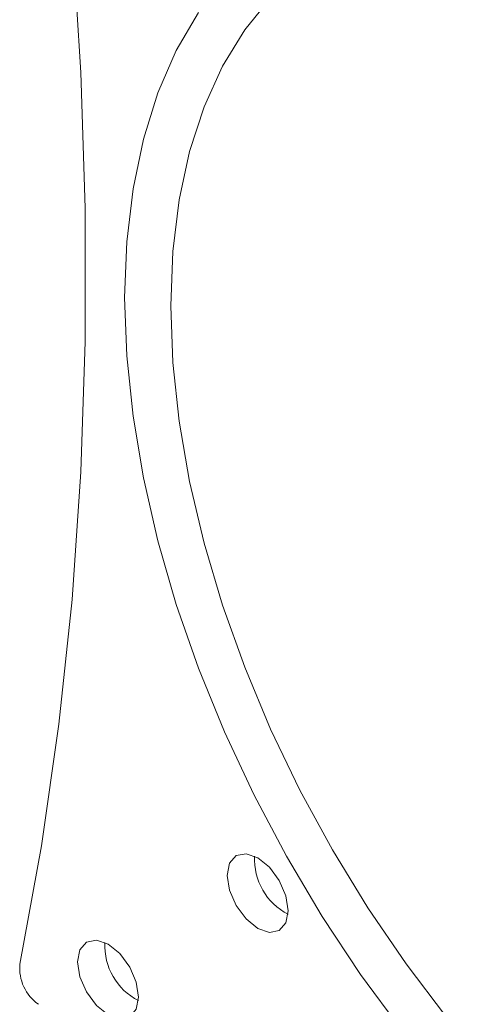
# Model space of a CAD drawing. Units: inches. Extents: x 0.5 to 16.5, y 0.2 to 10.8.
# Drawn here: x 12.9 to 13, y 8.9 to 9.2 of the extents above; entities that cross this region are included whole.
import ezdxf

# ---------------------------------------------------------------- set-up
doc = ezdxf.new("R2010")
doc.units = ezdxf.units.IN
doc.header["$MEASUREMENT"] = 0

msp = doc.modelspace()

# ---------------------------------------------------------------- linework, layer by layer
at = {"color": 7, "linetype": 'Continuous', "lineweight": 15, "flags": 128}
for points in [[(12.90869992037589, 9.367977147713365), (12.91501190528563, 9.326338064216872), (12.92007241015351, 9.285172509990272), (12.92387416434898, 9.244539629238375), (12.92641170573913, 9.204497800852627), (12.92768138853633, 9.165104554535803), (12.92768138853633, 9.126416488146775), (12.92641170573913, 9.088489186384095), (12.92387416434898, 9.051377140925224), (12.92007241015351, 9.015133672136157), (12.91501190528563, 8.979810852463912), (12.90869992037589, 8.945459431621941)], [(12.93916345381729, 9.139132066145226), (12.93977293839787, 9.155348460554299), (12.94159700078922, 9.170744319551916), (12.94462249858001, 9.185208715621204), (12.94882763298934, 9.198637432457035), (12.95418210592744, 9.210933715846886), (12.96064733829406, 9.222008970787165)], [(13.01964269147832, 8.92631206640333), (13.00774472869588, 8.942466779241869), (12.99657160541755, 8.95933477406098), (12.98620382425258, 8.976794516571465), (12.97671608530184, 8.994720208928442), (12.96817674794188, 9.012982696107716), (12.96064733829406, 9.031450396470678), (12.95418210592743, 9.049990249813023), (12.94882763298934, 9.068468676066582), (12.94462249858001, 9.086752537746763), (12.94159700078922, 9.104710099211191), (12.93977293839787, 9.122211975818013), (12.93916345381729, 9.139132066145226)], [(12.98673512057584, 8.960979170957897), (12.98605894026031, 8.965295009342222), (12.98413334163718, 8.969734501630322), (12.98125147964122, 8.973621775365428), (12.97785209163718, 8.976365028359599), (12.97445270363314, 8.977546625212119), (12.97157084163718, 8.976986678513395), (12.96964524301405, 8.974770435072381), (12.96896906269853, 8.97123529786267), (12.96964524301405, 8.966919459478346), (12.97157084163718, 8.962479967190246), (12.97445270363314, 8.958592693455138), (12.97785209163718, 8.955849440460968), (12.98125147964122, 8.954667843608448), (12.98413334163718, 8.955227790307172), (12.98605894026031, 8.957444033748187), (12.98673512057584, 8.960979170957897)], [(12.94323691799301, 8.935860029965378), (12.94256073767748, 8.940175868349703), (12.94063513905435, 8.944615360637801), (12.93775327705839, 8.94850263437291), (12.93435388905435, 8.95124588736708), (12.93095450105031, 8.9524274842196), (12.92807263905435, 8.951867537520876), (12.92614704043122, 8.94965129407986), (12.92547086011569, 8.94611615687015), (12.92614704043122, 8.941800318485825), (12.92807263905435, 8.937360826197727), (12.93095450105031, 8.933473552462619), (12.93435388905435, 8.930730299468449), (12.93775327705839, 8.92954870261593), (12.94063513905435, 8.93010864931465), (12.94256073767748, 8.932324892755668), (12.94323691799301, 8.935860029965378)]]:
    msp.add_lwpolyline(points, dxfattribs=at)
at = {"color": 8, "linetype": 'Continuous', "lineweight": 15, "flags": 128}
for points in [[(12.95257320226614, 9.136758022451458), (12.95318365704207, 9.152551180599593), (12.95501037544042, 9.167519327196189), (12.95803945503118, 9.181548545607637), (12.96224784268965, 9.194532065010744), (12.96760351004466, 9.206371072983197), (12.97406569723379, 9.216975467525732), (12.98158522311056, 9.226264542792773), (12.99010485954263, 9.234167603312642), (12.99955976695247, 9.240624502022783), (13.00987798778564, 9.245586098025232), (13.0209809941513, 9.249014630578515), (13.03278428546683, 9.250884006479696), (13.04519803155829, 9.251179998649409), (13.05812775632231, 9.249900354408515), (13.06366257054094, 9.248900280533931)], [(13.03278428546683, 8.930022293013558), (13.0209809941513, 8.94551945899198), (13.00987798778564, 8.961767249829471), (12.99955976695246, 8.978642010027071), (12.99010485954263, 8.99601531247042), (12.98158522311056, 9.013754935837634), (12.97406569723379, 9.031725870883415), (12.96760351004466, 9.049791347940912), (12.96224784268965, 9.06781387782149), (12.95803945503118, 9.085656298190454), (12.95501037544042, 9.103182817455247), (12.95318365704207, 9.120260048221464), (12.95257320226614, 9.136758022451458)]]:
    msp.add_lwpolyline(points, dxfattribs=at)
at = {"color": 7, "linetype": 'Continuous', "lineweight": 15}
for centre, radius, start, end in [((11.94288057776995, 7.237224333839705), 2.354277369753725, 55.49027538732538, 64.51510114537379), ((11.93495214298573, 7.232647345862463), 2.3542773697541, 55.49027538732651, 64.5151011453736), ((12.99479844853042, 8.975890158009364), 0.0178792886942593, 176.9693398287564, 243.0252836385447), ((12.9513002459476, 8.950771017016859), 0.01787928869428281, 176.9693398289198, 243.0252836383925), ((12.92157273280885, 8.944303506198931), 0.01292460689992374, 174.8688373282201, 234.5315241721045)]:
    msp.add_arc(centre, radius, start, end, dxfattribs=at)

doc.saveas('drawing.dxf')
